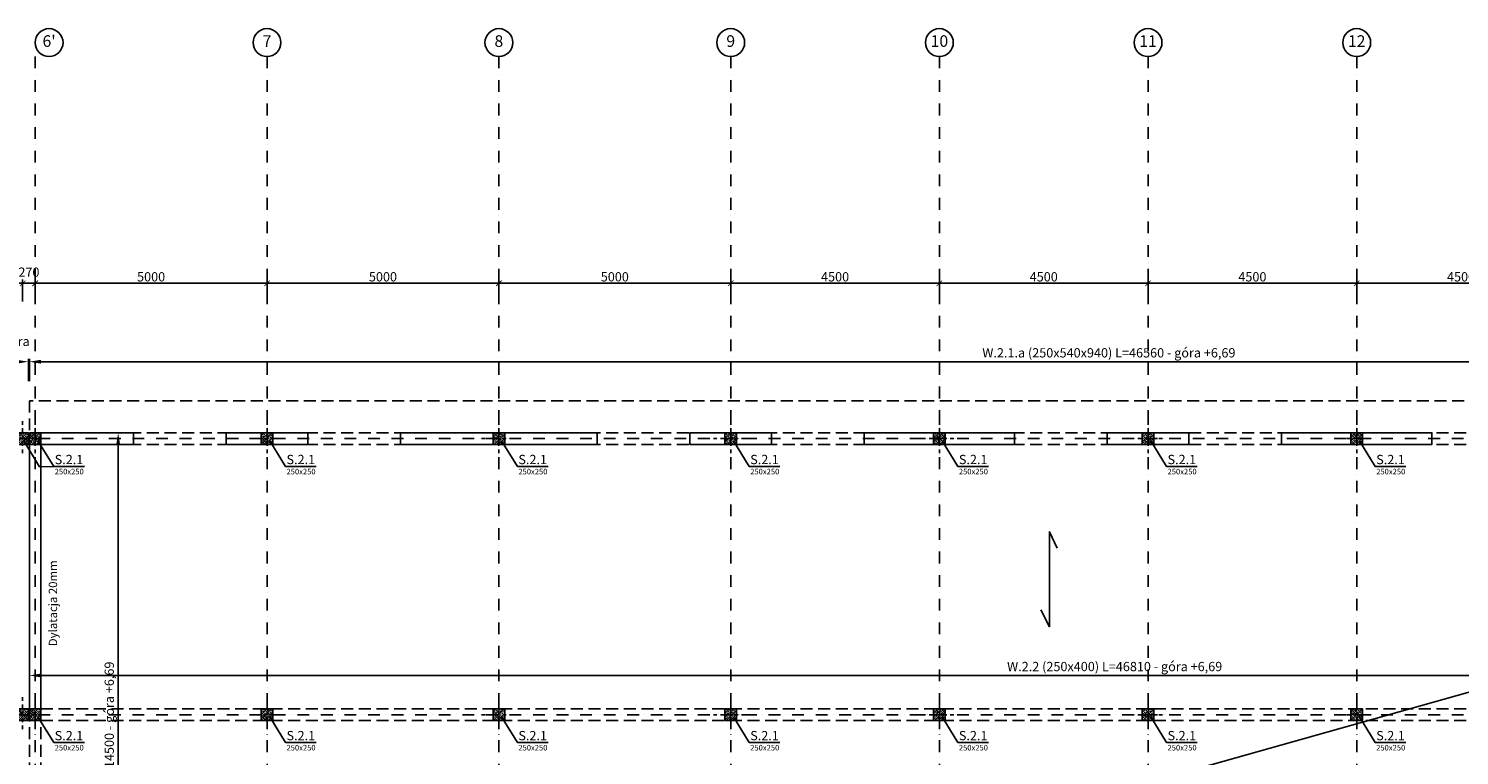
# Model space of a CAD drawing. Extents: x -137764 to 511426, y -610939 to -390198.
# Drawn here: x 224189 to 255045, y -532114 to -516453 of the extents above; entities that cross this region are included whole.
import ezdxf
from ezdxf import colors
from ezdxf.entities.mleader import LeaderData, LeaderLine
from ezdxf.math import Vec2, Vec3

# ---------------------------------------------------------------- set-up
doc = ezdxf.new("R2010")
doc.units = 0
doc.header["$LTSCALE"] = 20
doc.linetypes.add('DASHDOT', pattern=[25.4, 12.7, -6.35, 0, -6.35])
doc.linetypes.add('DASHED', pattern=[19.05, 12.7, -6.35])
doc.layers.get('0').update_dxf_attribs({"color": 1, "linetype": 'CONTINUOUS'})
doc.layers.get('Defpoints').update_dxf_attribs({"linetype": 'CONTINUOUS'})
for name, color, linetype in [('a-osie', 7, 'CONTINUOUS'), ('ap_cienkie', 6, 'CONTINUOUS'), ('ap_osie', 5, 'DASHDOT'), ('ap_przerywane', 7, 'DASHED'), ('ap_sciany', 1, 'CONTINUOUS'), ('ap_slupy', 2, 'CONTINUOUS'), ('ap_wymiary', 7, 'CONTINUOUS')]:
    doc.layers.add(name, color=color, linetype=linetype)
doc.styles.add('ARIAL TEEN', font='arial.ttf')
doc.styles.add('romans_180', font='romans.shx', dxfattribs={"width": 0.7, "height": 180})
doc.styles.add('romans_200', font='romans.shx', dxfattribs={"width": 0.7, "height": 200})
doc.styles.get("Standard").update_dxf_attribs({"font": 'SIMPLEX.shx', "width": 0.8})
doc.dimstyles.new('1_100 mm', dxfattribs={"dimtxt": 200, "dimasz": 120, "dimexe": 80, "dimexo": 120, "dimgap": 40, "dimtad": 1, "dimdec": 1, "dimrnd": 5, "dimdsep": 46, "dimtxsty": 'romans_200', "dimblk": 'ARCHTICK', "dimcen": -3, "dimdle": 80, "dimclrd": 6, "dimclre": 6, "dimclrt": 7, "dimadec": 0, "dimazin": 0, "dimtfac": 0.75, "dimtdec": 1, "dimtofl": 0, "dimtmove": 2, "dimatfit": 3, "dimldrblk": 'DOT', "dimfxl": 1, "dimtvp": 1, "dimtolj": 1, "dimtzin": 0, "dimarcsym": 0})
doc.dimstyles.new('wience_1_100', dxfattribs={"dimtxt": 20, "dimasz": 250, "dimexe": 60, "dimexo": 120, "dimgap": 40, "dimtad": 1, "dimdec": 0, "dimrnd": 5, "dimdsep": 46, "dimtxsty": 'romans_200', "dimcen": -20, "dimdle": 1.25, "dimclrd": 6, "dimclre": 6, "dimclrt": 7, "dimadec": 0, "dimazin": 0, "dimtfac": 0.75, "dimtdec": 0, "dimtofl": 0, "dimtmove": 2, "dimatfit": 3, "dimldrblk": 'DOT', "dimfxl": 1, "dimtvp": 1, "dimtolj": 1, "dimtzin": 0, "dimarcsym": 0})

# ---------------------------------------------------------------- blocks, each defined once
blk = doc.blocks.new('*D95')
at = {"layer": 'ap_sciany', "color": 6, "lineweight": -2, "transparency": 16777216}
for p, q in [((225700, -525163), (226181, -525163)), ((226121, -539413), (226121, -525413)), ((225700, -539663), (226181, -539663))]:
    blk.add_line(p, q, dxfattribs=at)
at = {"layer": 'ap_sciany', "color": 6, "transparency": 16777216}
for points in [[(226079, -525413), (226162, -525413), (226121, -525163)], [(226079, -539413), (226162, -539413), (226121, -539663)]]:
    blk.add_solid(points, dxfattribs=at)
at = {"layer": 'Defpoints', "color": 0, "transparency": 16777216}
for p in [(225580, -525163), (226121, -525163), (225580, -539663)]:
    blk.add_point(p, dxfattribs=at)
at = {"layer": 'ap_sciany', "color": 7, "transparency": 16777216, "insert": (225928, -532413), "char_height": 200, "width": 5232.07, "attachment_point": 5, "rotation": 90, "style": 'romans_200'}
blk.add_mtext('\\A1;W.2.2 (250x400) L=14500 - góra +6,69', dxfattribs=at)
blk = doc.blocks.new('_Dot')
at = {"color": 0, "linetype": 'ByBlock', "lineweight": -2}
blk.add_line((-0.5, 0), (-1, 0), dxfattribs=at)
at = {"color": 0, "linetype": 'ByBlock', "const_width": 0.5}
blk.add_lwpolyline([(-0.25, 0, 1), (0.25, 0, 1)], format="xyb", close=True, dxfattribs=at)
blk = doc.blocks.new('250x250')
at = {"layer": 'ap_slupy', "ltscale": 10}
h = blk.add_hatch(dxfattribs=at)
h.set_pattern_fill('ANSI33', color=5, scale=10)
h.set_pattern_definition([(45, (15309.68, -676.754), (-44.901281, 44.901281), []), (45, (15354.58, -676.754), (-44.901281, 44.901281), [31.75, -15.875])])
h.paths.add_polyline_path([(-93018, -457125), (-92768, -457125), (-92768, -457375), (-93018, -457375)])
at = {"layer": 'ap_osie', "ltscale": 0.3}
for p, q in [((-92893, -456875), (-92893, -457625)), ((-93268, -457250), (-92518, -457250))]:
    blk.add_line(p, q, dxfattribs=at)
at = {"layer": 'ap_slupy'}
blk.add_lwpolyline([(-93018, -457125), (-92768, -457125), (-92768, -457375), (-93018, -457375)], close=True, dxfattribs=at)
blk = doc.blocks.new('*D96')
at = {"layer": 'ap_sciany', "color": 6, "lineweight": -2, "transparency": 16777216}
for p, q in [((224206, -524052), (224206, -523571)), ((270766, -524353), (270766, -523571)), ((270516, -523631), (224456, -523631))]:
    blk.add_line(p, q, dxfattribs=at)
at = {"layer": 'ap_sciany', "color": 6, "transparency": 16777216}
for points in [[(224456, -523590), (224456, -523673), (224206, -523631)], [(270516, -523590), (270516, -523673), (270766, -523631)]]:
    blk.add_solid(points, dxfattribs=at)
at = {"layer": 'Defpoints', "color": 0, "transparency": 16777216}
for p in [(224206, -523631), (224206, -524172), (270766, -524473)]:
    blk.add_point(p, dxfattribs=at)
at = {"layer": 'ap_sciany', "color": 7, "transparency": 16777216, "insert": (247486, -523439), "char_height": 200, "width": 6267.4, "attachment_point": 5, "style": 'romans_200'}
blk.add_mtext('\\A1;W.2.1.a (250x540x940) L=46560 - góra +6,69', dxfattribs=at)
blk = doc.blocks.new('*D98')
at = {"layer": 'ap_sciany', "color": 6, "lineweight": -2, "transparency": 16777216}
for p, q in [((224206, -530813), (224206, -530332)), ((270766, -530392), (224456, -530392)), ((271016, -530813), (271016, -530332))]:
    blk.add_line(p, q, dxfattribs=at)
at = {"layer": 'ap_sciany', "color": 6, "transparency": 16777216}
for points in [[(224456, -530351), (224456, -530434), (224206, -530392)], [(270766, -530351), (270766, -530434), (271016, -530392)]]:
    blk.add_solid(points, dxfattribs=at)
at = {"layer": 'Defpoints', "color": 0, "transparency": 16777216}
for p in [(224206, -530392), (224206, -530933), (271016, -530933)]:
    blk.add_point(p, dxfattribs=at)
at = {"layer": 'ap_sciany', "color": 7, "transparency": 16777216, "insert": (247611, -530200), "char_height": 200, "width": 5232.07, "attachment_point": 5, "style": 'romans_200'}
blk.add_mtext('\\A1;W.2.2 (250x400) L=46810 - góra +6,69', dxfattribs=at)
blk = doc.blocks.new('*D105')
at = {"layer": 'ap_sciany', "color": 6, "lineweight": -2, "transparency": 16777216}
for p, q in [((219672, -524353), (219672, -523571)), ((224186, -524052), (224186, -523571)), ((219922, -523631), (223936, -523631))]:
    blk.add_line(p, q, dxfattribs=at)
at = {"layer": 'ap_sciany', "color": 6, "transparency": 16777216}
for points in [[(219922, -523590), (219922, -523673), (219672, -523631)], [(223936, -523590), (223936, -523673), (224186, -523631)]]:
    blk.add_solid(points, dxfattribs=at)
at = {"layer": 'Defpoints', "color": 0, "transparency": 16777216}
for p in [(224186, -523631), (224186, -524172), (219672, -524473)]:
    blk.add_point(p, dxfattribs=at)
at = {"layer": 'ap_sciany', "color": 7, "transparency": 16777216, "insert": (221929, -523359), "char_height": 200, "width": 5232.07, "attachment_point": 5, "style": 'romans_200'}
blk.add_mtext('\\A1;W.2.1.a (250x540x940) L=4515 - góra +6,69', dxfattribs=at)
blk = doc.blocks.new('_ARCHTICK')
at = {"color": 0, "linetype": 'ByBlock', "const_width": 0.15}
blk.add_lwpolyline([(-0.5, -0.5), (0.5, 0.5)], dxfattribs=at)
blk = doc.blocks.new('*D133')
at = {"layer": 'ap_wymiary', "color": 6, "lineweight": -2, "transparency": 16777216}
for p, q in [((223981, -521941), (224411, -521941)), ((224061, -522330), (224061, -521861)), ((224331, -522330), (224331, -521861))]:
    blk.add_line(p, q, dxfattribs=at)
at = {"layer": 'Defpoints', "color": 0, "transparency": 16777216}
for p in [(224331, -521941), (224061, -522450), (224331, -522450)]:
    blk.add_point(p, dxfattribs=at)
at = {"layer": 'ap_wymiary', "color": 6, "lineweight": -2, "transparency": 16777216, "xscale": 120, "yscale": 120, "zscale": 120, "rotation": 180}
blk.add_blockref('_ARCHTICK', (224061, -521941), dxfattribs=at)
at = {"layer": 'ap_wymiary', "color": 6, "lineweight": -2, "transparency": 16777216, "xscale": 120, "yscale": 120, "zscale": 120}
blk.add_blockref('_ARCHTICK', (224331, -521941), dxfattribs=at)
at = {"layer": 'ap_wymiary', "color": 7, "transparency": 16777216, "insert": (224196, -521701), "char_height": 200, "attachment_point": 5, "style": 'romans_200'}
blk.add_mtext('\\A1;270', dxfattribs=at)
blk = doc.blocks.new('*D134')
at = {"layer": 'ap_wymiary', "color": 6, "lineweight": -2, "transparency": 16777216}
for p, q in [((224251, -521941), (229411, -521941)), ((224331, -522330), (224331, -521861)), ((229331, -522330), (229331, -521861))]:
    blk.add_line(p, q, dxfattribs=at)
at = {"layer": 'Defpoints', "color": 0, "transparency": 16777216}
for p in [(229331, -521941), (224331, -522450), (229331, -522450)]:
    blk.add_point(p, dxfattribs=at)
at = {"layer": 'ap_wymiary', "color": 6, "lineweight": -2, "transparency": 16777216, "xscale": 120, "yscale": 120, "zscale": 120, "rotation": 180}
blk.add_blockref('_ARCHTICK', (224331, -521941), dxfattribs=at)
at = {"layer": 'ap_wymiary', "color": 6, "lineweight": -2, "transparency": 16777216, "xscale": 120, "yscale": 120, "zscale": 120}
blk.add_blockref('_ARCHTICK', (229331, -521941), dxfattribs=at)
at = {"layer": 'ap_wymiary', "color": 7, "transparency": 16777216, "insert": (226831, -521801), "char_height": 200, "attachment_point": 5, "style": 'romans_200'}
blk.add_mtext('\\A1;5000', dxfattribs=at)
blk = doc.blocks.new('*D135')
at = {"layer": 'ap_wymiary', "color": 6, "lineweight": -2, "transparency": 16777216}
for p, q in [((229251, -521941), (234411, -521941)), ((229331, -522330), (229331, -521861)), ((234331, -522330), (234331, -521861))]:
    blk.add_line(p, q, dxfattribs=at)
at = {"layer": 'Defpoints', "color": 0, "transparency": 16777216}
for p in [(234331, -521941), (229331, -522450), (234331, -522450)]:
    blk.add_point(p, dxfattribs=at)
at = {"layer": 'ap_wymiary', "color": 6, "lineweight": -2, "transparency": 16777216, "xscale": 120, "yscale": 120, "zscale": 120, "rotation": 180}
blk.add_blockref('_ARCHTICK', (229331, -521941), dxfattribs=at)
at = {"layer": 'ap_wymiary', "color": 6, "lineweight": -2, "transparency": 16777216, "xscale": 120, "yscale": 120, "zscale": 120}
blk.add_blockref('_ARCHTICK', (234331, -521941), dxfattribs=at)
at = {"layer": 'ap_wymiary', "color": 7, "transparency": 16777216, "insert": (231831, -521801), "char_height": 200, "attachment_point": 5, "style": 'romans_200'}
blk.add_mtext('\\A1;5000', dxfattribs=at)
blk = doc.blocks.new('*D136')
at = {"layer": 'ap_wymiary', "color": 6, "lineweight": -2, "transparency": 16777216}
for p, q in [((234251, -521941), (239411, -521941)), ((234331, -522330), (234331, -521861)), ((239331, -522330), (239331, -521861))]:
    blk.add_line(p, q, dxfattribs=at)
at = {"layer": 'Defpoints', "color": 0, "transparency": 16777216}
for p in [(239331, -521941), (234331, -522450), (239331, -522450)]:
    blk.add_point(p, dxfattribs=at)
at = {"layer": 'ap_wymiary', "color": 6, "lineweight": -2, "transparency": 16777216, "xscale": 120, "yscale": 120, "zscale": 120, "rotation": 180}
blk.add_blockref('_ARCHTICK', (234331, -521941), dxfattribs=at)
at = {"layer": 'ap_wymiary', "color": 6, "lineweight": -2, "transparency": 16777216, "xscale": 120, "yscale": 120, "zscale": 120}
blk.add_blockref('_ARCHTICK', (239331, -521941), dxfattribs=at)
at = {"layer": 'ap_wymiary', "color": 7, "transparency": 16777216, "insert": (236831, -521801), "char_height": 200, "attachment_point": 5, "style": 'romans_200'}
blk.add_mtext('\\A1;5000', dxfattribs=at)
blk = doc.blocks.new('*D137')
at = {"layer": 'ap_wymiary', "color": 6, "lineweight": -2, "transparency": 16777216}
for p, q in [((239251, -521941), (243911, -521941)), ((239331, -522330), (239331, -521861)), ((243831, -522330), (243831, -521861))]:
    blk.add_line(p, q, dxfattribs=at)
at = {"layer": 'Defpoints', "color": 0, "transparency": 16777216}
for p in [(243831, -521941), (239331, -522450), (243831, -522450)]:
    blk.add_point(p, dxfattribs=at)
at = {"layer": 'ap_wymiary', "color": 6, "lineweight": -2, "transparency": 16777216, "xscale": 120, "yscale": 120, "zscale": 120, "rotation": 180}
blk.add_blockref('_ARCHTICK', (239331, -521941), dxfattribs=at)
at = {"layer": 'ap_wymiary', "color": 6, "lineweight": -2, "transparency": 16777216, "xscale": 120, "yscale": 120, "zscale": 120}
blk.add_blockref('_ARCHTICK', (243831, -521941), dxfattribs=at)
at = {"layer": 'ap_wymiary', "color": 7, "transparency": 16777216, "insert": (241581, -521801), "char_height": 200, "attachment_point": 5, "style": 'romans_200'}
blk.add_mtext('\\A1;4500', dxfattribs=at)
blk = doc.blocks.new('*D138')
at = {"layer": 'ap_wymiary', "color": 6, "lineweight": -2, "transparency": 16777216}
for p, q in [((243751, -521941), (248411, -521941)), ((243831, -522330), (243831, -521861)), ((248331, -522330), (248331, -521861))]:
    blk.add_line(p, q, dxfattribs=at)
at = {"layer": 'Defpoints', "color": 0, "transparency": 16777216}
for p in [(248331, -521941), (243831, -522450), (248331, -522450)]:
    blk.add_point(p, dxfattribs=at)
at = {"layer": 'ap_wymiary', "color": 6, "lineweight": -2, "transparency": 16777216, "xscale": 120, "yscale": 120, "zscale": 120, "rotation": 180}
blk.add_blockref('_ARCHTICK', (243831, -521941), dxfattribs=at)
at = {"layer": 'ap_wymiary', "color": 6, "lineweight": -2, "transparency": 16777216, "xscale": 120, "yscale": 120, "zscale": 120}
blk.add_blockref('_ARCHTICK', (248331, -521941), dxfattribs=at)
at = {"layer": 'ap_wymiary', "color": 7, "transparency": 16777216, "insert": (246081, -521801), "char_height": 200, "attachment_point": 5, "style": 'romans_200'}
blk.add_mtext('\\A1;4500', dxfattribs=at)
blk = doc.blocks.new('*D139')
at = {"layer": 'ap_wymiary', "color": 6, "lineweight": -2, "transparency": 16777216}
for p, q in [((248251, -521941), (252911, -521941)), ((248331, -522330), (248331, -521861)), ((252831, -522330), (252831, -521861))]:
    blk.add_line(p, q, dxfattribs=at)
at = {"layer": 'Defpoints', "color": 0, "transparency": 16777216}
for p in [(252831, -521941), (248331, -522450), (252831, -522450)]:
    blk.add_point(p, dxfattribs=at)
at = {"layer": 'ap_wymiary', "color": 6, "lineweight": -2, "transparency": 16777216, "xscale": 120, "yscale": 120, "zscale": 120, "rotation": 180}
blk.add_blockref('_ARCHTICK', (248331, -521941), dxfattribs=at)
at = {"layer": 'ap_wymiary', "color": 6, "lineweight": -2, "transparency": 16777216, "xscale": 120, "yscale": 120, "zscale": 120}
blk.add_blockref('_ARCHTICK', (252831, -521941), dxfattribs=at)
at = {"layer": 'ap_wymiary', "color": 7, "transparency": 16777216, "insert": (250581, -521801), "char_height": 200, "attachment_point": 5, "style": 'romans_200'}
blk.add_mtext('\\A1;4500', dxfattribs=at)
blk = doc.blocks.new('*D140')
at = {"layer": 'ap_wymiary', "color": 6, "lineweight": -2, "transparency": 16777216}
for p, q in [((252751, -521941), (257411, -521941)), ((252831, -522330), (252831, -521861)), ((257331, -522330), (257331, -521861))]:
    blk.add_line(p, q, dxfattribs=at)
at = {"layer": 'Defpoints', "color": 0, "transparency": 16777216}
for p in [(257331, -521941), (252831, -522450), (257331, -522450)]:
    blk.add_point(p, dxfattribs=at)
at = {"layer": 'ap_wymiary', "color": 6, "lineweight": -2, "transparency": 16777216, "xscale": 120, "yscale": 120, "zscale": 120, "rotation": 180}
blk.add_blockref('_ARCHTICK', (252831, -521941), dxfattribs=at)
at = {"layer": 'ap_wymiary', "color": 6, "lineweight": -2, "transparency": 16777216, "xscale": 120, "yscale": 120, "zscale": 120}
blk.add_blockref('_ARCHTICK', (257331, -521941), dxfattribs=at)
at = {"layer": 'ap_wymiary', "color": 7, "transparency": 16777216, "insert": (255081, -521801), "char_height": 200, "attachment_point": 5, "style": 'romans_200'}
blk.add_mtext('\\A1;4500', dxfattribs=at)
blk = doc.blocks.new('OPIS SLUPOW')
at = {"color": 6, "transparency": 16777216}
blk.add_line((0, 0), (330, 0), dxfattribs=at)
at = {"color": 1, "transparency": 16777216}
blk.add_attdef('NAZWA', (10, 25), '', height=100, dxfattribs=at)
at = {"color": 6, "transparency": 16777216}
blk.add_attdef('WYMIARY', (10, -85), '', height=60, dxfattribs=at)
blk = doc.blocks.new('_None')

msp = doc.modelspace()

# ---------------------------------------------------------------- linework, layer by layer
at = {"color": 6}
msp.add_lwpolyline([(224083.66, -525337.48), (224426.56, -525892.74), (224731.39, -525888.62)], dxfattribs=at)
at = {"layer": 'a-osie', "color": 1, "linetype": 'Continuous', "ltscale": 3}
for centre in [(224630.98, -516753.09), (229330.98, -516753.09), (234330.98, -516753.09), (239330.98, -516753.09), (243830.98, -516753.09), (248330.98, -516753.09), (252830.98, -516753.09)]:
    msp.add_circle(centre, 300, dxfattribs=at)
at = {"layer": 'ap_cienkie'}
msp.add_line((224455.98, -539413.09), (274215.98, -525413.09), dxfattribs=at)
at = {"layer": 'ap_osie'}
for p, q in [((224330.98, -517053.09), (224330.98, -547147.54)), ((229330.98, -517053.09), (229330.98, -547147.54)), ((234330.98, -517053.09), (234330.98, -547147.54)), ((239330.98, -517053.09), (239330.98, -547147.54)), ((243830.98, -517053.09), (243830.98, -547147.54)), ((248330.98, -517053.09), (248330.98, -547147.54)), ((252830.98, -517053.09), (252830.98, -547147.54)), ((279525.98, -525288.09), (194674.65, -525288.09)), ((279525.98, -531238.09), (194674.65, -531238.09))]:
    msp.add_line(p, q, dxfattribs=at)
at = {"layer": 'ap_przerywane'}
for p, q in [((224455.98, -525163.09), (274215.98, -525163.09)), ((224455.98, -525413.09), (274215.98, -525413.09)), ((224455.98, -531113.09), (274215.98, -531113.09)), ((224455.98, -531363.09), (274215.98, -531363.09))]:
    msp.add_line(p, q, dxfattribs=at)
for points in [[(270765.98, -525163.09), (270765.98, -524473.09), (224205.98, -524473.09), (224205.98, -525163.09)], [(224205.98, -525413.09), (224205.98, -539413.09)], [(224455.98, -525413.09), (224455.98, -539413.09)]]:
    msp.add_lwpolyline(points, dxfattribs=at)
at = {"layer": 'ap_sciany'}
for points in [[(224205.98, -525413.09), (224455.98, -525413.09), (224455.98, -531113.09), (224205.98, -531113.09)], [(226450.98, -525413.09), (224455.98, -525413.09), (224455.98, -525163.09), (226450.98, -525163.09)], [(228450.98, -525163.09), (230210.98, -525163.09), (230210.98, -525413.09), (228450.98, -525413.09)], [(232210.98, -525163.09), (236450.98, -525163.09), (236450.98, -525413.09), (232210.98, -525413.09)], [(240210.98, -525413.09), (238450.98, -525413.09), (238450.98, -525163.09), (240210.98, -525163.09)], [(245450.98, -525413.09), (242210.98, -525413.09), (242210.98, -525163.09), (245450.98, -525163.09)], [(247450.98, -525163.09), (249210.98, -525163.09), (249210.98, -525413.09), (247450.98, -525413.09)], [(251210.98, -525163.09), (254450.98, -525163.09), (254450.98, -525413.09), (251210.98, -525413.09)]]:
    msp.add_lwpolyline(points, close=True, dxfattribs=at)
at = {"layer": 'ap_wymiary'}
msp.add_lwpolyline([(246019.48, -528979.69), (246204.52, -529342.81), (246204.52, -527295.96), (246369.12, -527648.87)], dxfattribs=at)

# ---------------------------------------------------------------- block references
at = {"layer": 'ap_sciany'}
for p in [(316953.9, -68037.81), (317223.9, -68037.81), (322223.89, -68037.81), (327223.9, -68037.81), (332223.9, -68037.81), (336723.9, -68037.81), (341223.9, -68037.81), (345723.9, -68037.81), (316953.9, -73987.81), (317223.9, -73987.81), (322223.89, -73987.81), (327223.9, -73987.81), (332223.9, -73987.81), (336723.9, -73987.81), (341223.9, -73987.81), (345723.9, -73987.81)]:
    msp.add_blockref('250x250', p, dxfattribs=at)

# ---------------------------------------------------------------- texts
at = {"layer": 'a-osie', "color": 1, "linetype": 'Continuous', "ltscale": 3, "char_height": 250, "width": 1191.8869, "attachment_point": 5, "style": 'ARIAL TEEN'}
for s, insert in [("6'", (224630.98, -516753.09)), ('7', (229330.98, -516753.09)), ('8', (234330.98, -516753.09)), ('9', (239330.98, -516753.09)), ('10', (243830.98, -516753.09)), ('11', (248330.98, -516753.09)), ('12', (252830.98, -516753.09))]:
    msp.add_mtext(s, dxfattribs=dict(at, insert=insert))
at = {"layer": 'ap_wymiary', "insert": (224623.44, -529761.73), "char_height": 180, "attachment_point": 1, "rotation": 90, "line_spacing_factor": 0.8, "style": 'romans_180'}
msp.add_mtext_dynamic_manual_height_columns('{\\W1;Dylatacja 20mm}', width=3455.198, gutter_width=900, heights=[0], dxfattribs=at)

# ---------------------------------------------------------------- dimensions: what is measured, and where the dimension line sits
at = {"layer": 'ap_sciany'}
dim = msp.add_linear_dim(base=(224185.98, -523631.36), p1=(219672.28, -524473.09), p2=(224185.98, -524172.44), text='W.2.1.a (250x540x940) L=<> - góra +6,69', dimstyle='wience_1_100', dxfattribs=at)
dim.commit()
dim.dimension.update_dxf_attribs({"geometry": '*D105', "text_midpoint": (221929.13, -523358.98)})
for base, p1, p2, angle, text, picture, middle in [((224205.98, -523631.36), (270765.98, -524473.09), (224205.98, -524172.44), 180, 'W.2.1.a (250x540x940) L=<> - góra +6,69', '*D96', (247485.98, -523438.98)), ((226120.75, -525163.09), (225579.67, -539663.09), (225579.67, -525163.09), 90, 'W.2.2 (250x400) L=<> - góra +6,69', '*D95', (225928.37, -532413.09)), ((224205.98, -530392.36), (271015.98, -530933.44), (224205.98, -530933.44), 180, 'W.2.2 (250x400) L=<> - góra +6,69', '*D98', (247610.98, -530199.98))]:
    dim = msp.add_linear_dim(base=base, p1=p1, p2=p2, angle=angle, text=text, dimstyle='wience_1_100', dxfattribs=at)
    dim.commit()
    dim.dimension.update_dxf_attribs({"geometry": picture, "text_midpoint": middle})
at = {"layer": 'ap_wymiary'}
for base, p1, p2, picture, middle in [((224330.98, -521940.99), (224060.98, -522449.54), (224330.98, -522449.54), '*D133', (224195.98, -521700.99)), ((229330.98, -521940.99), (224330.98, -522449.54), (229330.98, -522449.54), '*D134', (226830.98, -521800.99)), ((234330.98, -521940.99), (229330.98, -522449.54), (234330.98, -522449.54), '*D135', (231830.98, -521800.99)), ((239330.98, -521940.99), (234330.98, -522449.54), (239330.98, -522449.54), '*D136', (236830.98, -521800.99)), ((243830.98, -521940.99), (239330.98, -522449.54), (243830.98, -522449.54), '*D137', (241580.98, -521800.99)), ((248330.98, -521940.99), (243830.98, -522449.54), (248330.98, -522449.54), '*D138', (246080.98, -521800.99)), ((252830.98, -521940.99), (248330.98, -522449.54), (252830.98, -522449.54), '*D139', (250580.98, -521800.99)), ((257330.98, -521940.99), (252830.98, -522449.54), (257330.98, -522449.54), '*D140', (255080.98, -521800.99))]:
    dim = msp.add_linear_dim(base=base, p1=p1, p2=p2, dimstyle='1_100 mm', dxfattribs=at)
    dim.commit()
    dim.dimension.update_dxf_attribs({"geometry": picture, "text_midpoint": middle})

# ---------------------------------------------------------------- leaders
ml = msp.add_multileader_block('Standard')
ml.set_content('OPIS SLUPOW', color=3, scale=2)
ml.set_attribute('WYMIARY', '250x250', width=0)
ml.set_attribute('NAZWA', 'S.2.1', width=0)
ml.set_leader_properties(color=6, linetype='ByLayer', lineweight=-1)
ml.set_arrow_properties(name='NONE')
ml.build(insert=Vec2(0, 0))
ml.multileader.update_dxf_attribs({"has_dogleg": 0, "arrow_head_size": 200, "block_connection_type": 1})
ctx = ml.context
ctx.base_point, ctx.char_height, ctx.arrow_head_size, ctx.landing_gap_size, ctx.plane_origin = Vec3(224731.39, -525888.62), 8, 200, 4, Vec3(223135.64, -527650.16)
ctx.attachment_type = 1
notes = []
notes.append((ctx, [(0, (1, 1, 0), (224207.09, -525888.62), (1, 0), 524.3, [(0, [(224388.49, -525333.36)], 0, [])])]))
ctx.block.insert = Vec3(224731.39, -525888.62)
ml = msp.add_multileader_block('Standard')
ml.set_content('OPIS SLUPOW', color=3, scale=2)
ml.set_attribute('WYMIARY', '250x250', width=0)
ml.set_attribute('NAZWA', 'S.2.1', width=0)
ml.set_leader_properties(color=6, linetype='ByLayer', lineweight=-1)
ml.set_arrow_properties(name='NONE')
ml.build(insert=Vec2(0, 0))
ml.multileader.update_dxf_attribs({"has_dogleg": 0, "arrow_head_size": 200, "block_connection_type": 1})
ctx = ml.context
ctx.base_point, ctx.char_height, ctx.arrow_head_size, ctx.landing_gap_size, ctx.plane_origin = Vec3(229731.39, -525888.62), 8, 200, 4, Vec3(228135.64, -527650.16)
ctx.attachment_type = 1
notes.append((ctx, [(0, (1, 1, 0), (229207.09, -525888.62), (1, 0), 524.3, [(0, [(229388.49, -525333.36)], 0, [])])]))
ctx.block.insert = Vec3(229731.39, -525888.62)
ml = msp.add_multileader_block('Standard')
ml.set_content('OPIS SLUPOW', color=3, scale=2)
ml.set_attribute('WYMIARY', '250x250', width=0)
ml.set_attribute('NAZWA', 'S.2.1', width=0)
ml.set_leader_properties(color=6, linetype='ByLayer', lineweight=-1)
ml.set_arrow_properties(name='NONE')
ml.build(insert=Vec2(0, 0))
ml.multileader.update_dxf_attribs({"has_dogleg": 0, "arrow_head_size": 200, "block_connection_type": 1})
ctx = ml.context
ctx.base_point, ctx.char_height, ctx.arrow_head_size, ctx.landing_gap_size, ctx.plane_origin = Vec3(234731.39, -525888.62), 8, 200, 4, Vec3(233135.64, -527650.16)
ctx.attachment_type = 1
notes.append((ctx, [(0, (1, 1, 0), (234207.09, -525888.62), (1, 0), 524.3, [(0, [(234388.49, -525333.36)], 0, [])])]))
ctx.block.insert = Vec3(234731.39, -525888.62)
ml = msp.add_multileader_block('Standard')
ml.set_content('OPIS SLUPOW', color=3, scale=2)
ml.set_attribute('WYMIARY', '250x250', width=0)
ml.set_attribute('NAZWA', 'S.2.1', width=0)
ml.set_leader_properties(color=6, linetype='ByLayer', lineweight=-1)
ml.set_arrow_properties(name='NONE')
ml.build(insert=Vec2(0, 0))
ml.multileader.update_dxf_attribs({"has_dogleg": 0, "arrow_head_size": 200, "block_connection_type": 1})
ctx = ml.context
ctx.base_point, ctx.char_height, ctx.arrow_head_size, ctx.landing_gap_size, ctx.plane_origin = Vec3(239731.39, -525888.62), 8, 200, 4, Vec3(238135.64, -527650.16)
ctx.attachment_type = 1
notes.append((ctx, [(0, (1, 1, 0), (239207.09, -525888.62), (1, 0), 524.3, [(0, [(239388.49, -525333.36)], 0, [])])]))
ctx.block.insert = Vec3(239731.39, -525888.62)
ml = msp.add_multileader_block('Standard')
ml.set_content('OPIS SLUPOW', color=3, scale=2)
ml.set_attribute('WYMIARY', '250x250', width=0)
ml.set_attribute('NAZWA', 'S.2.1', width=0)
ml.set_leader_properties(color=6, linetype='ByLayer', lineweight=-1)
ml.set_arrow_properties(name='NONE')
ml.build(insert=Vec2(0, 0))
ml.multileader.update_dxf_attribs({"has_dogleg": 0, "arrow_head_size": 200, "block_connection_type": 1})
ctx = ml.context
ctx.base_point, ctx.char_height, ctx.arrow_head_size, ctx.landing_gap_size, ctx.plane_origin = Vec3(244231.39, -525888.62), 8, 200, 4, Vec3(242635.64, -527650.16)
ctx.attachment_type = 1
notes.append((ctx, [(0, (1, 1, 0), (243707.09, -525888.62), (1, 0), 524.3, [(0, [(243888.49, -525333.36)], 0, [])])]))
ctx.block.insert = Vec3(244231.39, -525888.62)
ml = msp.add_multileader_block('Standard')
ml.set_content('OPIS SLUPOW', color=3, scale=2)
ml.set_attribute('WYMIARY', '250x250', width=0)
ml.set_attribute('NAZWA', 'S.2.1', width=0)
ml.set_leader_properties(color=6, linetype='ByLayer', lineweight=-1)
ml.set_arrow_properties(name='NONE')
ml.build(insert=Vec2(0, 0))
ml.multileader.update_dxf_attribs({"has_dogleg": 0, "arrow_head_size": 200, "block_connection_type": 1})
ctx = ml.context
ctx.base_point, ctx.char_height, ctx.arrow_head_size, ctx.landing_gap_size, ctx.plane_origin = Vec3(248731.39, -525888.62), 8, 200, 4, Vec3(247135.64, -527650.16)
ctx.attachment_type = 1
notes.append((ctx, [(0, (1, 1, 0), (248207.09, -525888.62), (1, 0), 524.3, [(0, [(248388.49, -525333.36)], 0, [])])]))
ctx.block.insert = Vec3(248731.39, -525888.62)
ml = msp.add_multileader_block('Standard')
ml.set_content('OPIS SLUPOW', color=3, scale=2)
ml.set_attribute('WYMIARY', '250x250', width=0)
ml.set_attribute('NAZWA', 'S.2.1', width=0)
ml.set_leader_properties(color=6, linetype='ByLayer', lineweight=-1)
ml.set_arrow_properties(name='NONE')
ml.build(insert=Vec2(0, 0))
ml.multileader.update_dxf_attribs({"has_dogleg": 0, "arrow_head_size": 200, "block_connection_type": 1})
ctx = ml.context
ctx.base_point, ctx.char_height, ctx.arrow_head_size, ctx.landing_gap_size, ctx.plane_origin = Vec3(253231.39, -525888.62), 8, 200, 4, Vec3(251635.64, -527650.16)
ctx.attachment_type = 1
notes.append((ctx, [(0, (1, 1, 0), (252707.09, -525888.62), (1, 0), 524.3, [(0, [(252888.49, -525333.36)], 0, [])])]))
ctx.block.insert = Vec3(253231.39, -525888.62)
ml = msp.add_multileader_block('Standard')
ml.set_content('OPIS SLUPOW', color=3, scale=-2)
ml.set_attribute('WYMIARY', '250x250', width=0)
ml.set_attribute('NAZWA', 'S.2.2', width=0)
ml.set_leader_properties(color=6, linetype='ByLayer', lineweight=-1)
ml.set_arrow_properties(name='NONE')
ml.build(insert=Vec2(0, 0))
ml.multileader.update_dxf_attribs({"has_dogleg": 0, "arrow_head_size": 200, "block_connection_type": 1})
ctx = ml.context
ctx.base_point, ctx.char_height, ctx.arrow_head_size, ctx.landing_gap_size, ctx.plane_origin = Vec3(223692, -530714), 8, 200, 4, Vec3(225344.95, -531405.32)
ctx.text_align_type, ctx.attachment_type = 2, 1
notes.append((ctx, [(0, (1, 1, 0), (224216.3, -530714), (-1, 0), 524.3, [(0, [(224060.98, -531238.09)], 0, [])])]))
ctx.block.insert, ctx.block.scale = Vec3(223692, -530714), Vec3(-2, 2, 2)
ml = msp.add_multileader_block('Standard')
ml.set_content('OPIS SLUPOW', color=3, scale=2)
ml.set_attribute('WYMIARY', '250x250', width=0)
ml.set_attribute('NAZWA', 'S.2.1', width=0)
ml.set_leader_properties(color=6, linetype='ByLayer', lineweight=-1)
ml.set_arrow_properties(name='NONE')
ml.build(insert=Vec2(0, 0))
ml.multileader.update_dxf_attribs({"has_dogleg": 0, "arrow_head_size": 200, "block_connection_type": 1})
ctx = ml.context
ctx.base_point, ctx.char_height, ctx.arrow_head_size, ctx.landing_gap_size, ctx.plane_origin = Vec3(224731.39, -531838.62), 8, 200, 4, Vec3(223135.64, -533600.16)
ctx.attachment_type = 1
notes.append((ctx, [(0, (1, 1, 0), (224207.09, -531838.62), (1, 0), 524.3, [(0, [(224388.49, -531283.36)], 0, [])])]))
ctx.block.insert = Vec3(224731.39, -531838.62)
ml = msp.add_multileader_block('Standard')
ml.set_content('OPIS SLUPOW', color=3, scale=2)
ml.set_attribute('WYMIARY', '250x250', width=0)
ml.set_attribute('NAZWA', 'S.2.1', width=0)
ml.set_leader_properties(color=6, linetype='ByLayer', lineweight=-1)
ml.set_arrow_properties(name='NONE')
ml.build(insert=Vec2(0, 0))
ml.multileader.update_dxf_attribs({"has_dogleg": 0, "arrow_head_size": 200, "block_connection_type": 1})
ctx = ml.context
ctx.base_point, ctx.char_height, ctx.arrow_head_size, ctx.landing_gap_size, ctx.plane_origin = Vec3(229731.39, -531838.62), 8, 200, 4, Vec3(228135.64, -533600.16)
ctx.attachment_type = 1
notes.append((ctx, [(0, (1, 1, 0), (229207.09, -531838.62), (1, 0), 524.3, [(0, [(229388.49, -531283.36)], 0, [])])]))
ctx.block.insert = Vec3(229731.39, -531838.62)
ml = msp.add_multileader_block('Standard')
ml.set_content('OPIS SLUPOW', color=3, scale=2)
ml.set_attribute('WYMIARY', '250x250', width=0)
ml.set_attribute('NAZWA', 'S.2.1', width=0)
ml.set_leader_properties(color=6, linetype='ByLayer', lineweight=-1)
ml.set_arrow_properties(name='NONE')
ml.build(insert=Vec2(0, 0))
ml.multileader.update_dxf_attribs({"has_dogleg": 0, "arrow_head_size": 200, "block_connection_type": 1})
ctx = ml.context
ctx.base_point, ctx.char_height, ctx.arrow_head_size, ctx.landing_gap_size, ctx.plane_origin = Vec3(234731.39, -531838.62), 8, 200, 4, Vec3(233135.64, -533600.16)
ctx.attachment_type = 1
notes.append((ctx, [(0, (1, 1, 0), (234207.09, -531838.62), (1, 0), 524.3, [(0, [(234388.49, -531283.36)], 0, [])])]))
ctx.block.insert = Vec3(234731.39, -531838.62)
ml = msp.add_multileader_block('Standard')
ml.set_content('OPIS SLUPOW', color=3, scale=2)
ml.set_attribute('WYMIARY', '250x250', width=0)
ml.set_attribute('NAZWA', 'S.2.1', width=0)
ml.set_leader_properties(color=6, linetype='ByLayer', lineweight=-1)
ml.set_arrow_properties(name='NONE')
ml.build(insert=Vec2(0, 0))
ml.multileader.update_dxf_attribs({"has_dogleg": 0, "arrow_head_size": 200, "block_connection_type": 1})
ctx = ml.context
ctx.base_point, ctx.char_height, ctx.arrow_head_size, ctx.landing_gap_size, ctx.plane_origin = Vec3(239731.39, -531838.62), 8, 200, 4, Vec3(238135.64, -533600.16)
ctx.attachment_type = 1
notes.append((ctx, [(0, (1, 1, 0), (239207.09, -531838.62), (1, 0), 524.3, [(0, [(239388.49, -531283.36)], 0, [])])]))
ctx.block.insert = Vec3(239731.39, -531838.62)
ml = msp.add_multileader_block('Standard')
ml.set_content('OPIS SLUPOW', color=3, scale=2)
ml.set_attribute('WYMIARY', '250x250', width=0)
ml.set_attribute('NAZWA', 'S.2.1', width=0)
ml.set_leader_properties(color=6, linetype='ByLayer', lineweight=-1)
ml.set_arrow_properties(name='NONE')
ml.build(insert=Vec2(0, 0))
ml.multileader.update_dxf_attribs({"has_dogleg": 0, "arrow_head_size": 200, "block_connection_type": 1})
ctx = ml.context
ctx.base_point, ctx.char_height, ctx.arrow_head_size, ctx.landing_gap_size, ctx.plane_origin = Vec3(244231.39, -531838.62), 8, 200, 4, Vec3(242635.64, -533600.16)
ctx.attachment_type = 1
notes.append((ctx, [(0, (1, 1, 0), (243707.09, -531838.62), (1, 0), 524.3, [(0, [(243888.49, -531283.36)], 0, [])])]))
ctx.block.insert = Vec3(244231.39, -531838.62)
ml = msp.add_multileader_block('Standard')
ml.set_content('OPIS SLUPOW', color=3, scale=2)
ml.set_attribute('WYMIARY', '250x250', width=0)
ml.set_attribute('NAZWA', 'S.2.1', width=0)
ml.set_leader_properties(color=6, linetype='ByLayer', lineweight=-1)
ml.set_arrow_properties(name='NONE')
ml.build(insert=Vec2(0, 0))
ml.multileader.update_dxf_attribs({"has_dogleg": 0, "arrow_head_size": 200, "block_connection_type": 1})
ctx = ml.context
ctx.base_point, ctx.char_height, ctx.arrow_head_size, ctx.landing_gap_size, ctx.plane_origin = Vec3(248731.39, -531838.62), 8, 200, 4, Vec3(247135.64, -533600.16)
ctx.attachment_type = 1
notes.append((ctx, [(0, (1, 1, 0), (248207.09, -531838.62), (1, 0), 524.3, [(0, [(248388.49, -531283.36)], 0, [])])]))
ctx.block.insert = Vec3(248731.39, -531838.62)
ml = msp.add_multileader_block('Standard')
ml.set_content('OPIS SLUPOW', color=3, scale=2)
ml.set_attribute('WYMIARY', '250x250', width=0)
ml.set_attribute('NAZWA', 'S.2.1', width=0)
ml.set_leader_properties(color=6, linetype='ByLayer', lineweight=-1)
ml.set_arrow_properties(name='NONE')
ml.build(insert=Vec2(0, 0))
ml.multileader.update_dxf_attribs({"has_dogleg": 0, "arrow_head_size": 200, "block_connection_type": 1})
ctx = ml.context
ctx.base_point, ctx.char_height, ctx.arrow_head_size, ctx.landing_gap_size, ctx.plane_origin = Vec3(253231.39, -531838.62), 8, 200, 4, Vec3(251635.64, -533600.16)
ctx.attachment_type = 1
notes.append((ctx, [(0, (1, 1, 0), (252707.09, -531838.62), (1, 0), 524.3, [(0, [(252888.49, -531283.36)], 0, [])])]))
ctx.block.insert = Vec3(253231.39, -531838.62)
for ctx, leaders in notes:
    for number, flags, end, landing, length, lines in leaders:
        leader = LeaderData()
        leader.index, (leader.has_last_leader_line, leader.has_dogleg_vector, leader.attachment_direction) = number, flags
        leader.last_leader_point, leader.dogleg_vector, leader.dogleg_length = Vec3(end), Vec3(landing), length
        for number, points, colour, breaks in lines:
            line = LeaderLine()
            line.index, line.vertices, line.color, line.breaks = number, Vec3.list(points), colors.encode_raw_color(colour), breaks
            leader.lines.append(line)
        ctx.leaders.append(leader)

doc.saveas('drawing.dxf')
